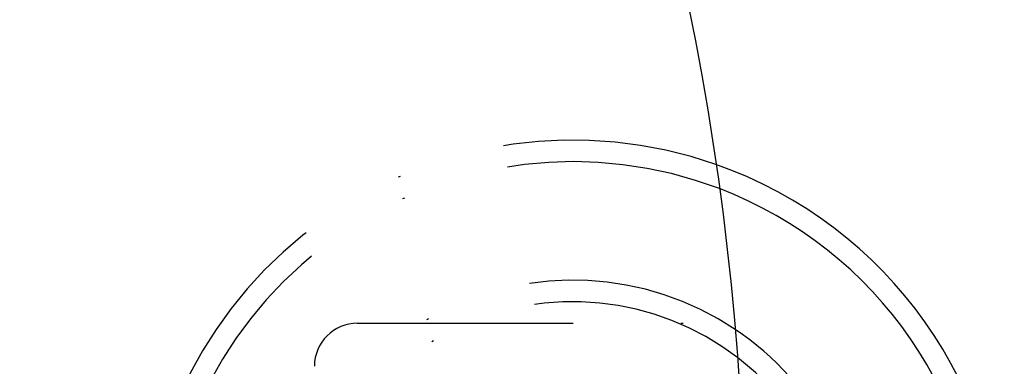
# Model space of a CAD drawing. Extents: x -130 to 142, y -280 to 242.
# Drawn here: x 96 to 142, y -140 to -124 of the extents above; entities that cross this region are included whole.
import ezdxf

# ---------------------------------------------------------------- set-up
doc = ezdxf.new("R2010")
doc.units = 0
doc.header["$LTSCALE"] = 20
doc.linetypes.add('STRICHPUNKT', pattern=[1, 0.5, -0.25, 0, -0.25])
doc.layers.get('0').update_dxf_attribs({"linetype": 'CONTINUOUS'})
doc.layers.add('STEMPEL', color=3, linetype='CONTINUOUS')

# ---------------------------------------------------------------- blocks, each defined once
blk = doc.blocks.new('A$CDF5273FB')
at = {"color": 1, "linetype": 'STRICHPUNKT'}
blk.add_line((112, 11.5), (129.490347, 11.5), dxfattribs=at)
at = {"color": 3, "linetype": 'CONTINUOUS'}
blk.add_circle((0, 0), 130, dxfattribs=at)
at = {"color": 1, "linetype": 'STRICHPUNKT'}
for centre, radius, start in [((122, 0), 20, 70.6615586), ((122, 0), 19, 69.0846183), ((122, 0), 13.5, 56.172528), ((122, 0), 12.5, 52.4282752), ((112, 9.5), 2, 90)]:
    blk.add_arc(centre, radius, start, 180, dxfattribs=at)
at = {"color": 3, "linetype": 'CONTINUOUS'}
for radius, start, end in [(20, 289.3384414, 70.6615586), (19, 290.9153817, 69.0846183), (13.5, 303.827472, 56.172528), (12.5, 307.5717248, 52.4282752)]:
    blk.add_arc((122, 0), radius, start, end, dxfattribs=at)

msp = doc.modelspace()

# ---------------------------------------------------------------- block references
at = {"layer": 'STEMPEL'}
msp.add_blockref('A$CDF5273FB', (0, -150), dxfattribs=at)

doc.saveas('drawing.dxf')
